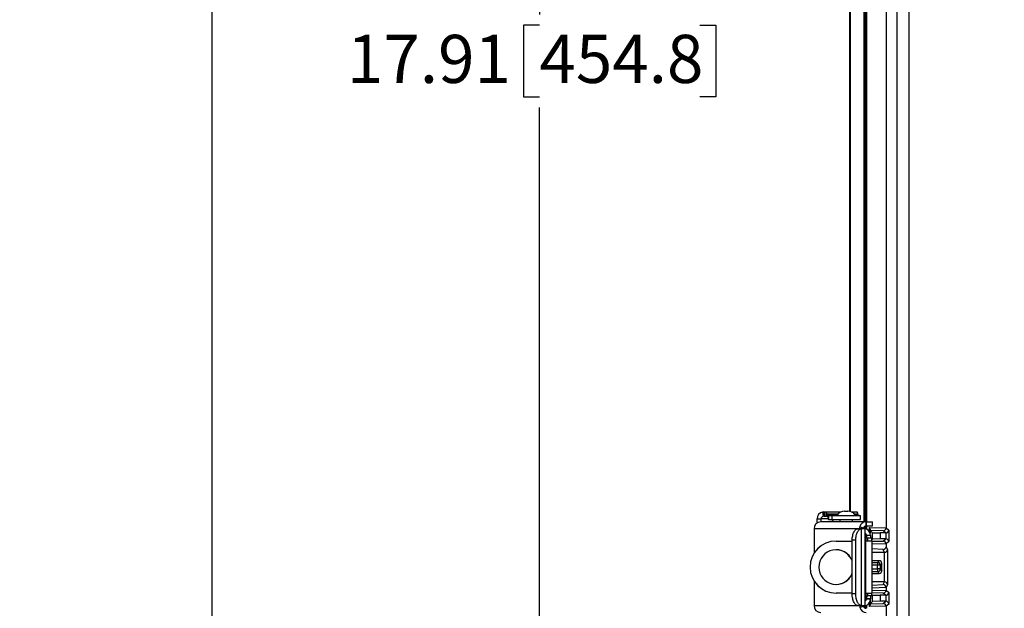
# Model space of a CAD drawing. Units: inches. Extents: x 0.5 to 33.6, y 0.4 to 21.4.
# Drawn here: x 23.1 to 27.3, y 13.4 to 15.9 of the extents above; entities that cross this region are included whole.
import ezdxf

# ---------------------------------------------------------------- set-up
doc = ezdxf.new("R2010")
doc.units = ezdxf.units.IN
doc.header["$MEASUREMENT"] = 0
doc.layers.add('DIM', color=136, linetype='Continuous')
doc.styles.add('SLDTEXTSTYLE0', font='TXT', dxfattribs={"width": 0.605})
doc.dimstyles.new('SLDDIMSTYLE2', dxfattribs={"dimtxt": 0.20223, "dimasz": 0.094, "dimexe": 0, "dimexo": 0.0625, "dimgap": 0.050557, "dimtad": 0, "dimtih": 1, "dimtoh": 1, "dimlfac": 2.5, "dimrnd": 1e-09, "dimzin": 12, "dimdsep": 46, "dimtxsty": 'SLDTEXTSTYLE0', "dimsah": 1, "dimcen": 0.09, "dimadec": 0, "dimazin": 3, "dimtfac": 1, "dimtofl": 0, "dimtmove": 0, "dimatfit": 3, "dimfxl": 1, "dimfrac": 2, "dimtolj": 1, "dimtzin": 12, "dimarcsym": 0})

# ---------------------------------------------------------------- blocks, each defined once
blk = doc.blocks.new('_D_13')
at = {"layer": 'DIM'}
for p, q in [((27.2584, 19.2448), (25.2034, 19.2448)), ((25.3284, 19.2448), (25.3284, 15.9553)), ((25.3284, 15.909), (25.2589, 15.909)), ((25.2589, 15.909), (25.2589, 15.5984)), ((26.0228, 15.909), (26.0923, 15.909)), ((26.0923, 15.909), (26.0923, 15.5984)), ((25.2589, 15.5984), (25.3284, 15.5984)), ((26.0923, 15.5984), (26.0228, 15.5984)), ((25.3284, 12.0824), (25.3284, 15.5521)), ((27.2637, 12.0824), (25.2034, 12.0824))]:
    blk.add_line(p, q, dxfattribs=at)
for points in [[(25.3284, 19.2448), (25.3084, 19.1508), (25.3484, 19.1508)], [(25.3284, 12.0824), (25.3484, 12.1764), (25.3084, 12.1764)]]:
    blk.add_solid(points, dxfattribs=at)
at = {"layer": 'DIM', "char_height": 0.20833, "attachment_point": 1, "style": 'SLDTEXTSTYLE0'}
for s, insert in [('17.91', (24.495, 15.867)), ('454.8', (25.3284, 15.867))]:
    blk.add_mtext(s, dxfattribs=dict(at, insert=insert))
blk = doc.blocks.new('_D_15')
at = {"layer": 'DIM'}
for p, q in [((27.288, 19.437), (23.786, 19.437)), ((23.911, 19.437), (23.911, 17.466)), ((23.911, 17.4197), (23.8416, 17.4197)), ((23.8416, 17.4197), (23.8416, 17.1092)), ((24.6055, 17.4197), (24.6749, 17.4197)), ((24.6749, 17.4197), (24.6749, 17.1092)), ((23.8416, 17.1092), (23.911, 17.1092)), ((24.6749, 17.1092), (24.6055, 17.1092)), ((23.911, 11.8902), (23.911, 17.0629)), ((27.2915, 11.8902), (23.786, 11.8902))]:
    blk.add_line(p, q, dxfattribs=at)
for points in [[(23.911, 19.437), (23.891, 19.343), (23.931, 19.343)], [(23.911, 11.8902), (23.931, 11.9842), (23.891, 11.9842)]]:
    blk.add_solid(points, dxfattribs=at)
at = {"layer": 'DIM', "char_height": 0.20833, "attachment_point": 1, "style": 'SLDTEXTSTYLE0'}
for s, insert in [('18.87', (23.0777, 17.3777)), ('479.2', (23.911, 17.3777))]:
    blk.add_mtext(s, dxfattribs=dict(at, insert=insert))

msp = doc.modelspace()

# ---------------------------------------------------------------- linework, layer by layer
at = {"color": 7, "linetype": 'Continuous', "lineweight": 25}
for p, q in [((26.8777, 13.075), (26.8777, 18.2522)), ((26.9277, 18.2761), (26.9277, 13.0511)), ((26.7352, 13.7597), (26.7352, 17.5673)), ((26.739, 13.7597), (26.739, 17.5673)), ((26.7402, 13.7597), (26.7402, 17.5673)), ((26.7452, 13.7597), (26.7452, 17.5673)), ((26.8293, 17.5942), (26.8293, 13.7331)), ((26.6729, 13.8043), (26.6729, 17.5227)), ((26.6746, 17.5232), (26.6746, 13.8039)), ((26.5304, 13.7724), (26.5479, 13.7724)), ((26.5304, 13.7546), (26.5304, 13.7724)), ((26.5479, 13.7597), (26.5479, 13.7724)), ((26.5594, 13.8024), (26.5547, 13.802)), ((26.5547, 13.802), (26.5576, 13.7843)), ((26.5594, 13.7844), (26.5576, 13.7843)), ((26.5594, 13.8024), (26.5594, 13.7844)), ((26.5594, 13.8024), (26.5649, 13.8024)), ((26.5594, 13.7844), (26.5649, 13.7844)), ((26.5649, 13.7844), (26.5649, 13.8024)), ((26.5649, 13.8024), (26.5711, 13.8024)), ((26.5649, 13.7844), (26.5711, 13.7844)), ((26.5711, 13.8024), (26.6348, 13.8024)), ((26.5711, 13.7844), (26.5711, 13.8024)), ((26.5735, 13.7937), (26.5746, 13.791)), ((26.5766, 13.7809), (26.5735, 13.7937)), ((26.5746, 13.791), (26.5771, 13.7804)), ((26.5766, 13.7809), (26.5776, 13.7783)), ((26.5771, 13.7804), (26.5782, 13.7757)), ((26.58, 13.7875), (26.58, 13.7695)), ((26.58, 13.7875), (26.5959, 13.7875)), ((26.5959, 13.7695), (26.5959, 13.7875)), ((26.5959, 13.7875), (26.7187, 13.7875)), ((26.6501, 13.8055), (26.6633, 13.8055)), ((26.6786, 13.8024), (26.704, 13.8024)), ((26.7064, 13.7934), (26.7058, 13.7962)), ((26.7074, 13.791), (26.7063, 13.7937)), ((26.7187, 13.7695), (26.7187, 13.7875)), ((26.5178, 13.7297), (26.5178, 13.6238)), ((26.7433, 13.7597), (26.5466, 13.7597)), ((26.58, 13.7695), (26.5959, 13.7695)), ((26.5959, 13.7695), (26.7187, 13.7695)), ((26.6297, 13.7695), (26.6297, 13.7597)), ((26.6837, 13.7597), (26.6837, 13.7695)), ((26.7221, 13.7295), (26.7064, 13.7295)), ((26.7069, 13.7295), (26.7064, 13.7295)), ((26.7069, 13.7295), (26.7228, 13.7295)), ((26.7156, 13.7379), (26.7322, 13.733)), ((26.7221, 13.7295), (26.7221, 13.3976)), ((26.7228, 13.7295), (26.7221, 13.7295)), ((26.7393, 13.7295), (26.7228, 13.7295)), ((26.7352, 13.7313), (26.7352, 13.7383)), ((26.739, 13.7306), (26.739, 13.7409)), ((26.7393, 13.3975), (26.7393, 13.7295)), ((26.7402, 13.7303), (26.7402, 13.7413)), ((26.7433, 13.7417), (26.7433, 13.7597)), ((26.7433, 13.7597), (26.744, 13.7597)), ((26.7433, 13.7417), (26.744, 13.7417)), ((26.744, 13.7417), (26.744, 13.7597)), ((26.744, 13.7597), (26.7701, 13.7597)), ((26.744, 13.7417), (26.7701, 13.7417)), ((26.7452, 13.7284), (26.7452, 13.7417)), ((26.7584, 13.7343), (26.8293, 13.733)), ((26.7701, 13.7417), (26.7701, 13.7597)), ((26.8293, 13.7331), (26.8413, 13.7235)), ((26.7402, 13.676), (26.7402, 13.7084)), ((26.7424, 13.7014), (26.7424, 13.676)), ((26.7424, 13.7014), (26.744, 13.7014)), ((26.744, 13.7004), (26.744, 13.7014)), ((26.744, 13.7014), (26.762, 13.7014)), ((26.762, 13.7004), (26.744, 13.7004)), ((26.7499, 13.6884), (26.7442, 13.6884)), ((26.75, 13.676), (26.7499, 13.6884)), ((26.7679, 13.6884), (26.7499, 13.6884)), ((26.7709, 13.7121), (26.7609, 13.722)), ((26.8174, 13.721), (26.7609, 13.722)), ((26.762, 13.7004), (26.762, 13.7014)), ((26.768, 13.676), (26.7679, 13.6884)), ((26.7709, 13.6852), (26.7709, 13.7121)), ((26.7709, 13.7121), (26.8033, 13.7116)), ((26.8033, 13.7116), (26.8033, 13.6856)), ((26.8291, 13.7116), (26.8033, 13.7116)), ((26.8291, 13.7116), (26.8174, 13.721)), ((26.8293, 13.6856), (26.8293, 13.7116)), ((26.8413, 13.7235), (26.8413, 13.6738)), ((26.613, 13.676), (26.6127, 13.676)), ((26.613, 13.676), (26.6828, 13.676)), ((26.6986, 13.6795), (26.6828, 13.6795)), ((26.6828, 13.4475), (26.6828, 13.6795)), ((26.6986, 13.4475), (26.6986, 13.6795)), ((26.7393, 13.676), (26.74, 13.676)), ((26.74, 13.676), (26.74, 13.4512)), ((26.7696, 13.676), (26.74, 13.676)), ((26.7679, 13.6823), (26.7709, 13.6852)), ((26.7696, 13.4512), (26.7696, 13.676)), ((26.8033, 13.6856), (26.7709, 13.6852)), ((26.8291, 13.6856), (26.8033, 13.6856)), ((26.8174, 13.6762), (26.8291, 13.6856)), ((26.8413, 13.6738), (26.8293, 13.6642)), ((26.8293, 13.6642), (26.8293, 13.6518)), ((26.8293, 13.6518), (26.8353, 13.639)), ((26.817, 13.6404), (26.7696, 13.6427)), ((26.8231, 13.6274), (26.7696, 13.6274)), ((26.8231, 13.6274), (26.817, 13.6404)), ((26.8231, 13.4998), (26.8231, 13.6274)), ((26.8353, 13.639), (26.8353, 13.4882)), ((26.7991, 13.5912), (26.7696, 13.5912)), ((26.792, 13.5554), (26.792, 13.5718)), ((26.8042, 13.5718), (26.792, 13.5718)), ((26.7922, 13.5838), (26.7991, 13.5912)), ((26.8111, 13.5792), (26.8042, 13.5718)), ((26.8042, 13.5718), (26.8042, 13.5554)), ((26.8111, 13.548), (26.8111, 13.5792)), ((26.7696, 13.536), (26.7991, 13.536)), ((26.8042, 13.5554), (26.792, 13.5554)), ((26.7991, 13.536), (26.7922, 13.5434)), ((26.8042, 13.5554), (26.8111, 13.548)), ((26.5178, 13.5035), (26.5178, 13.3973)), ((26.8231, 13.4998), (26.7696, 13.4998)), ((26.8174, 13.4876), (26.8231, 13.4998)), ((26.8353, 13.4882), (26.8293, 13.4754)), ((26.8293, 13.4754), (26.8293, 13.4631)), ((26.613, 13.4512), (26.6127, 13.4512)), ((26.6828, 13.4512), (26.613, 13.4512)), ((26.6986, 13.4475), (26.6828, 13.4475)), ((26.74, 13.4512), (26.7393, 13.4512)), ((26.74, 13.4512), (26.7696, 13.4512)), ((26.7402, 13.4187), (26.7402, 13.4512)), ((26.7424, 13.4512), (26.7424, 13.4256)), ((26.7442, 13.4388), (26.7499, 13.4388)), ((26.7499, 13.4388), (26.75, 13.4512)), ((26.7679, 13.4388), (26.7499, 13.4388)), ((26.7679, 13.4388), (26.768, 13.4512)), ((26.7709, 13.4421), (26.7679, 13.445)), ((26.7709, 13.4421), (26.8033, 13.4416)), ((26.7709, 13.4152), (26.7709, 13.4421)), ((26.8033, 13.4416), (26.8033, 13.4156)), ((26.8291, 13.4416), (26.8033, 13.4416)), ((26.8291, 13.4416), (26.8174, 13.451)), ((26.8293, 13.4631), (26.8413, 13.4535)), ((26.8293, 13.4156), (26.8293, 13.4416)), ((26.8413, 13.4535), (26.8413, 13.4038)), ((26.7064, 13.3976), (26.7221, 13.3976)), ((26.7064, 13.3976), (26.7069, 13.3975)), ((26.7069, 13.3975), (26.7228, 13.3975)), ((26.7156, 13.3892), (26.7322, 13.3941)), ((26.7221, 13.3976), (26.7228, 13.3975)), ((26.7228, 13.3975), (26.7393, 13.3975)), ((26.7352, 13.3888), (26.7352, 13.3958)), ((26.739, 13.3862), (26.739, 13.3964)), ((26.7402, 13.3858), (26.7402, 13.3968)), ((26.7424, 13.4256), (26.744, 13.4256)), ((26.744, 13.4256), (26.744, 13.4268)), ((26.762, 13.4268), (26.744, 13.4268)), ((26.744, 13.4256), (26.762, 13.4256)), ((26.7452, 13.3853), (26.7452, 13.3987)), ((26.8293, 13.3943), (26.7584, 13.393)), ((26.7609, 13.4052), (26.7709, 13.4152)), ((26.7609, 13.4052), (26.8174, 13.4062)), ((26.762, 13.4256), (26.762, 13.4268)), ((26.8033, 13.4156), (26.7709, 13.4152)), ((26.8291, 13.4156), (26.8033, 13.4156)), ((26.8174, 13.4062), (26.8291, 13.4156)), ((26.8413, 13.4038), (26.8293, 13.3942)), ((26.8293, 13.3942), (26.8293, 12.4201))]:
    msp.add_line(p, q, dxfattribs=at)
at = {"color": 8, "linetype": 'Continuous', "lineweight": 25}
for p, q in [((26.7369, 13.7597), (26.7369, 17.5673)), ((26.7442, 17.5673), (26.7442, 13.7597)), ((26.5789, 13.7724), (26.5479, 13.7724)), ((26.5735, 13.7937), (26.6217, 13.7937)), ((26.6193, 13.791), (26.5746, 13.791)), ((26.6917, 13.7937), (26.7063, 13.7937)), ((26.7074, 13.791), (26.6941, 13.791)), ((26.7068, 13.7297), (26.5178, 13.7297)), ((26.7369, 13.731), (26.7369, 13.7397)), ((26.7442, 13.7417), (26.7442, 13.7289)), ((26.7584, 13.7158), (26.7584, 13.7343)), ((26.7607, 13.7273), (26.7607, 13.7104)), ((26.7696, 13.6754), (26.8174, 13.6762)), ((26.8293, 13.6643), (26.7696, 13.6632)), ((26.7696, 13.5838), (26.7922, 13.5838)), ((26.792, 13.5718), (26.7696, 13.5718)), ((26.7696, 13.5554), (26.792, 13.5554)), ((26.7922, 13.5434), (26.7696, 13.5434)), ((26.7696, 13.4852), (26.8174, 13.4876)), ((26.8293, 13.4757), (26.7696, 13.4728)), ((26.7696, 13.4641), (26.8293, 13.463)), ((26.8174, 13.451), (26.7696, 13.4519)), ((26.5178, 13.3973), (26.7068, 13.3973)), ((26.7369, 13.3874), (26.7369, 13.396)), ((26.7442, 13.3982), (26.7442, 13.3853)), ((26.7584, 13.393), (26.7584, 13.4113)), ((26.7607, 13.4166), (26.7607, 13.4))]:
    msp.add_line(p, q, dxfattribs=at)
at = {"color": 7, "linetype": 'Continuous', "lineweight": 25, "flags": 128}
for points in [[(26.6828, 13.6795), (26.6829, 13.6847), (26.6833, 13.6898), (26.684, 13.6947), (26.6848, 13.6995), (26.6859, 13.7042), (26.6873, 13.7085), (26.6888, 13.7125), (26.6906, 13.7162), (26.6925, 13.7195), (26.6945, 13.7224), (26.6967, 13.7248), (26.699, 13.7267), (26.7014, 13.7282), (26.7039, 13.7291), (26.7064, 13.7295)], [(26.6986, 13.6795), (26.6987, 13.6847), (26.6991, 13.6898), (26.6997, 13.6947), (26.7006, 13.6995), (26.7017, 13.7042), (26.703, 13.7085), (26.7046, 13.7125), (26.7063, 13.7162), (26.7082, 13.7195), (26.7103, 13.7224), (26.7125, 13.7248), (26.7148, 13.7267), (26.7172, 13.7282), (26.7196, 13.7291), (26.7221, 13.7295)], [(26.7064, 13.3976), (26.7039, 13.398), (26.7014, 13.3989), (26.699, 13.4003), (26.6967, 13.4023), (26.6945, 13.4047), (26.6925, 13.4076), (26.6906, 13.4108), (26.6888, 13.4145), (26.6873, 13.4186), (26.6859, 13.4229), (26.6848, 13.4275), (26.684, 13.4323), (26.6833, 13.4373), (26.6829, 13.4424), (26.6828, 13.4475)], [(26.7221, 13.3976), (26.7196, 13.398), (26.7172, 13.3989), (26.7148, 13.4003), (26.7125, 13.4023), (26.7103, 13.4047), (26.7082, 13.4076), (26.7063, 13.4108), (26.7046, 13.4145), (26.703, 13.4186), (26.7017, 13.4229), (26.7006, 13.4275), (26.6997, 13.4323), (26.6991, 13.4373), (26.6987, 13.4424), (26.6986, 13.4475)]]:
    msp.add_lwpolyline(points, dxfattribs=at)
at = {"color": 7, "linetype": 'Continuous', "lineweight": 25}
for centre, radius, start, end in [((26.5602, 13.7728), 0.0297, 100.5466, 180.6519), ((26.5598, 13.7726), 0.0119, 100.5502, 180.6477), ((26.6501, 13.7655), 0.04, 90, 146.633), ((26.6633, 13.7655), 0.04, 33.367, 90), ((26.5472, 13.7303), 0.0294, 91.1649, 181.1206), ((26.6278, 13.7377), 0.04, 127.4621, 146.633), ((26.7437, 13.7307), 0.0291, 90.7972, 165.5887), ((26.732, 13.7014), 0.03, 359.998, 89.9976), ((26.7435, 13.7301), 0.0116, 90.7612, 165.6242), ((26.7335, 13.7302), 0.000626, 222.7603, 266.8984), ((26.732, 13.7014), 0.012, 0.0017, 52.6824), ((26.7304, 13.7014), 0.012, 359.998, 42.0693), ((26.9735, 13.6974), 0.2295, 179.2514, 182.2476), ((26.9915, 13.6974), 0.2295, 179.2514, 182.2476), ((26.6127, 13.5636), 0.1124, 90.0039, 269.9961), ((26.613, 13.5636), 0.1124, 90.0039, 269.9961), ((26.613, 13.5636), 0.075, 21.339, 338.661), ((26.6127, 13.5636), 0.075, 20.8346, 89.9987), ((26.9831, 13.5748), 0.1911, 177.2813, 180.8788), ((26.7922, 13.5718), 0.012, 0.0202, 89.9978), ((26.6127, 13.5636), 0.075, 270.0012, 339.1655), ((26.9831, 13.5525), 0.1911, 179.1212, 182.7187), ((26.7922, 13.5554), 0.012, 270.0022, 359.9798), ((26.9735, 13.4298), 0.2295, 177.7524, 180.7486), ((26.9915, 13.4298), 0.2295, 177.7524, 180.7486), ((26.5472, 13.3968), 0.0294, 178.8794, 268.8354), ((26.7437, 13.3963), 0.029, 194.3468, 269.2675), ((26.732, 13.4256), 0.03, 270.0022, 0.0023), ((26.7435, 13.3969), 0.0116, 194.3762, 269.2384), ((26.7335, 13.3969), 0.000624, 93.0575, 137.2838), ((26.732, 13.4256), 0.012, 307.3186, 359.9973), ((26.7304, 13.4256), 0.012, 317.9322, 0.001)]:
    msp.add_arc(centre, radius, start, end, dxfattribs=at)
for centre, major_axis, ratio, start_param, end_param in [((26.7487, 13.7343), (-0.0106, 0.0108), 0.510169, 3.633781, 4.24791), ((26.8174, 13.733), (0.0041, 0.0113), 0.993229, 3.49029, 5.053404), ((26.817, 13.7333), (0.0116, -0.0042), 0.971026, 0.32771, 0.335178), ((26.7609, 13.734), (0, 0.012), 0.022709, 2.169887, 3.118872), ((26.8291, 13.7236), (0.00937, -0.0075), 0.999781, 5.387482, 5.403621), ((26.8293, 13.7235), (0.0109, 0.0052), 0.97927, 4.272607, 5.82705), ((26.817, 13.6524), (0.0104, -0.0069), 0.947327, 5.272636, 6.843432), ((26.8174, 13.6642), (-0.0041, 0.0113), 0.993229, 4.371374, 5.934488), ((26.8291, 13.6736), (-0.00937, -0.0075), 0.999781, 4.021157, 4.037296), ((26.8293, 13.6738), (0.0109, -0.0052), 0.97927, 0.456136, 2.010578), ((26.817, 13.664), (0.0116, 0.0042), 0.971026, 5.948007, 5.955476), ((26.8233, 13.639), (0.0117, 0.0026), 0.962178, 4.48509, 6.055887), ((26.7991, 13.5792), (0, 0.012), 0.999714, 4.712389, 6.283185), ((26.7991, 13.548), (0, 0.012), 0.999714, 3.141593, 4.712389), ((26.8174, 13.4756), (-0.00671, 0.01), 0.987563, 4.136409, 5.687186), ((26.8233, 13.4882), (0.0117, -0.0026), 0.962178, 0.227299, 1.798095), ((26.817, 13.4748), (0.0104, 0.0069), 0.947327, 5.722939, 5.742958), ((26.8174, 13.463), (0.0041, 0.0113), 0.993229, 3.49029, 5.053404), ((26.8291, 13.4536), (0.00937, -0.0075), 0.999781, 5.387482, 5.403621), ((26.817, 13.4633), (0.0116, -0.0042), 0.971026, 0.32771, 0.335178), ((26.8293, 13.4535), (0.0109, 0.0052), 0.97927, 4.272607, 5.82705), ((26.7487, 13.393), (0.0106, 0.0108), 0.510169, 5.176868, 5.790997), ((26.7609, 13.3932), (0, 0.012), 0.022709, 0.02272, 0.971705), ((26.8174, 13.3942), (-0.0041, 0.0113), 0.993229, 4.371374, 5.934488), ((26.8291, 13.4036), (-0.00937, -0.0075), 0.999781, 4.021157, 4.037296), ((26.8293, 13.4038), (0.0109, -0.0052), 0.97927, 0.456136, 2.010578), ((26.817, 13.394), (0.0116, 0.0042), 0.971026, 5.948007, 5.955476)]:
    msp.add_ellipse(centre, major_axis=major_axis, ratio=ratio, start_param=start_param, end_param=end_param, dxfattribs=at)
for points, knots in [([(26.5735, 13.7937), (26.5732, 13.795), (26.5727, 13.7976), (26.5721, 13.8003), (26.5716, 13.8021), (26.5713, 13.8023), (26.5711, 13.8024)], [0, 0, 0, 0, 0.249998, 0.499998, 0.749997, 1, 1, 1, 1]), ([(26.5766, 13.7809), (26.5756, 13.7819), (26.5737, 13.7839), (26.572, 13.7843), (26.5711, 13.7844)], [0, 0, 0, 0, 0.499999, 1, 1, 1, 1]), ([(26.58, 13.7875), (26.5791, 13.7876), (26.5774, 13.788), (26.5755, 13.79), (26.5746, 13.791)], [0, 0, 0, 0, 0.499997, 1, 1, 1, 1]), ([(26.58, 13.7695), (26.5799, 13.7696), (26.5796, 13.7698), (26.579, 13.7716), (26.5786, 13.7737), (26.5782, 13.7754), (26.5781, 13.7759)], [0, 0, 0, 0, 0.297508, 0.595033, 0.892537, 1, 1, 1, 1]), ([(26.704, 13.8024), (26.7041, 13.8023), (26.7044, 13.8021), (26.7049, 13.8003), (26.7055, 13.7976), (26.7061, 13.795), (26.7063, 13.7937)], [0, 0, 0, 0, 0.249995, 0.500005, 0.750008, 1, 1, 1, 1]), ([(26.7074, 13.791), (26.7084, 13.79), (26.7103, 13.788), (26.712, 13.7876), (26.7128, 13.7875)], [0, 0, 0, 0, 0.499999, 1, 1, 1, 1]), ([(26.7156, 13.7379), (26.7154, 13.7371), (26.715, 13.7354), (26.715, 13.7331), (26.7152, 13.7311), (26.7155, 13.7302), (26.7157, 13.7297)], [0, 0, 0, 0, 0.273759, 0.52255, 0.759575, 1, 1, 1, 1]), ([(26.7322, 13.733), (26.7322, 13.7328), (26.7321, 13.7325), (26.7321, 13.7318), (26.7323, 13.7305), (26.7327, 13.7301), (26.733, 13.7297)], [0, 0, 0, 0, 0.0975, 0.196424, 0.413554, 1, 1, 1, 1]), ([(26.7157, 13.3973), (26.7157, 13.3972), (26.7155, 13.397), (26.7153, 13.3962), (26.715, 13.3936), (26.7153, 13.3911), (26.7156, 13.3892)], [0, 0, 0, 0, 0.072624, 0.156344, 0.367669, 1, 1, 1, 1]), ([(26.733, 13.3973), (26.7329, 13.3972), (26.7327, 13.397), (26.7322, 13.396), (26.7322, 13.3949), (26.7322, 13.3941)], [0, 0, 0, 0, 0.218953, 0.451833, 1, 1, 1, 1])]:
    msp.add_open_spline(points, degree=3, knots=knots, dxfattribs=at)

# ---------------------------------------------------------------- dimensions: what is measured, and where the dimension line sits
at = {"layer": 'DIM'}
for base, p1, p2, picture, middle in [((23.911, 11.8902), (27.338, 19.437), (27.3415, 11.8902), '_D_15', (23.911, 17.2644)), ((25.3284, 12.0824), (27.3084, 19.2448), (27.3137, 12.0824), '_D_13', (25.3284, 15.7537))]:
    dim = msp.add_linear_dim(base=base, p1=p1, p2=p2, angle=90, dimstyle='SLDDIMSTYLE2', dxfattribs=at)
    dim.commit()
    dim.dimension.update_dxf_attribs({"geometry": picture, "text_midpoint": middle, "dimtype": 160})

doc.saveas('drawing.dxf')
